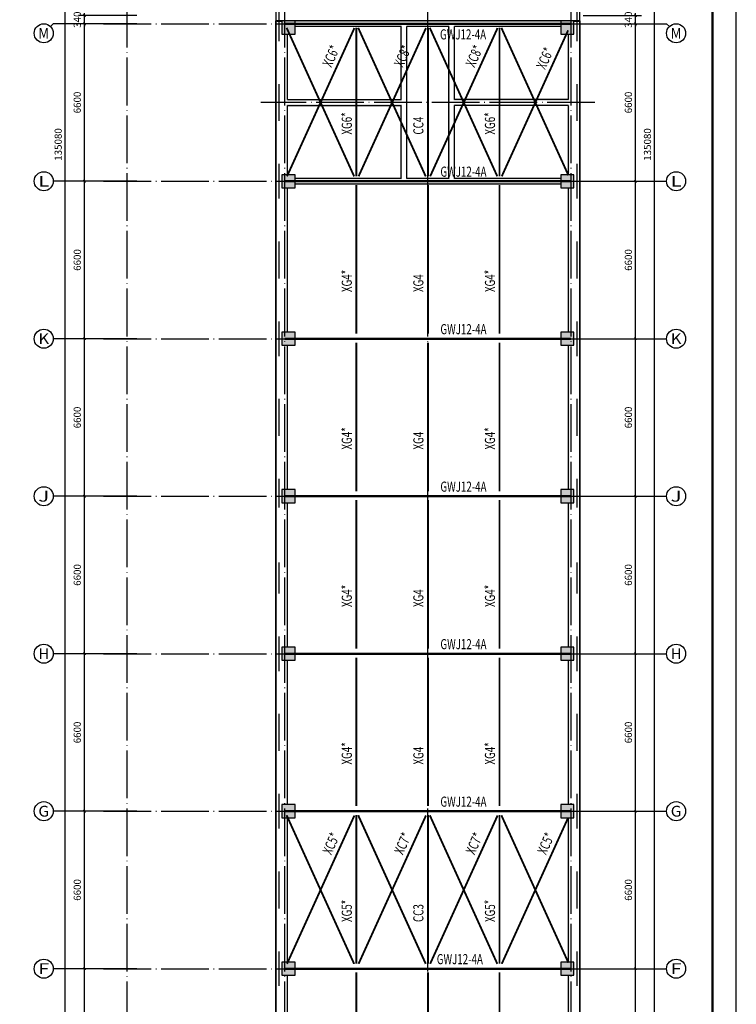
# Model space of a CAD drawing. Extents: x 427393 to 621813, y -311858 to 37386.
# Drawn here: x 481760 to 511792, y -225287 to -184024 of the extents above; entities that cross this region are included whole.
import ezdxf
from ezdxf.enums import TextEntityAlignment as Align

# ---------------------------------------------------------------- set-up
doc = ezdxf.new("R2010")
doc.units = 0
doc.header["$LTSCALE"] = 1000
doc.header["$MEASUREMENT"] = 0
doc.linetypes.add('DOTE', pattern=[2.42, 2, -0.2, 0.02, -0.2])
for name, color, linetype in [('AXIS', 3, 'Continuous'), ('AXIS_TEXT', 7, 'Continuous'), ('COLUMN', 9, 'Continuous'), ('DOTE', 1, 'DOTE'), ('PUB_HATCH', 8, 'Continuous'), ('PUB_TEXT', 7, 'Continuous'), ('PUB_TITLE', 4, 'Continuous'), ('PUB_WALL', 9, 'Continuous'), ('WALL', 9, 'Continuous'), ('梁__实线', 4, 'Continuous'), ('檩条', 30, 'Continuous')]:
    doc.layers.add(name, color=color, linetype=linetype)
doc.styles.add('_TCH_AXIS', font='COMPLEX', dxfattribs={"bigfont": 'GBCBIG'})
doc.styles.add('_TCH_DIM', font='SIMPLEX', dxfattribs={"bigfont": 'GBCBIG'})
doc.styles.add('COMPLEX', font='COMPLEX')
doc.styles.add('DIM_FONT', font='SIMPLEX', dxfattribs={"width": 0.7, "bigfont": 'GBCBIG'})
doc.dimstyles.new('DIMN', dxfattribs={"dimtxt": 300, "dimasz": 100, "dimexe": 250, "dimexo": 300, "dimgap": 150, "dimtad": 1, "dimdec": 0, "dimzin": 0, "dimdsep": 46, "dimtxsty": 'DIM_FONT', "dimblk": 'ARCHTICK', "dimcen": 0.09, "dimclrt": 7, "dimazin": 2, "dimtfac": 1, "dimtdec": 0, "dimtix": 1, "dimtmove": 2, "dimatfit": 3, "dimldrblk": 'ARCHTICK', "dimfxl": 0, "dimtolj": 1, "dimtzin": 0, "dimarcsym": 0})

# ---------------------------------------------------------------- blocks, each defined once
blk = doc.blocks.new('_ArchTick')
at = {"color": 0, "linetype": 'ByBlock', "const_width": 0.4}
blk.add_lwpolyline([(-0.5, -0.5), (0.5, 0.5)], dxfattribs=at)
blk = doc.blocks.new('*D145')
at = {"layer": 'AXIS', "color": 0, "lineweight": -2}
for p, q in [((505369, -223794), (507819, -223794)), ((507569, -230394), (507569, -223794)), ((505369, -230394), (507819, -230394))]:
    blk.add_line(p, q, dxfattribs=at)
at = {"layer": 'Defpoints', "color": 0}
for p in [(505069, -223794), (507569, -223794), (505069, -230394)]:
    blk.add_point(p, dxfattribs=at)
at = {"layer": 'AXIS', "color": 0, "lineweight": -2, "xscale": 100, "yscale": 100, "zscale": 100}
for p, rotation in [((507569, -223794), 90), ((507569, -230394), 270)]:
    blk.add_blockref('_ArchTick', p, dxfattribs=dict(at, rotation=rotation))
at = {"layer": 'AXIS', "color": 7, "insert": (507269, -227094), "char_height": 300, "attachment_point": 5, "rotation": 90, "style": 'DIM_FONT'}
blk.add_mtext('\\A1;6600', dxfattribs=at)
blk = doc.blocks.new('*D146')
at = {"layer": 'AXIS', "color": 0, "lineweight": -2}
for p, q in [((505369, -217194), (507819, -217194)), ((507569, -223794), (507569, -217194)), ((505369, -223794), (507819, -223794))]:
    blk.add_line(p, q, dxfattribs=at)
at = {"layer": 'Defpoints', "color": 0}
for p in [(505069, -217194), (507569, -217194), (505069, -223794)]:
    blk.add_point(p, dxfattribs=at)
at = {"layer": 'AXIS', "color": 0, "lineweight": -2, "xscale": 100, "yscale": 100, "zscale": 100}
for p, rotation in [((507569, -217194), 90), ((507569, -223794), 270)]:
    blk.add_blockref('_ArchTick', p, dxfattribs=dict(at, rotation=rotation))
at = {"layer": 'AXIS', "color": 7, "insert": (507269, -220494), "char_height": 300, "attachment_point": 5, "rotation": 90, "style": 'DIM_FONT'}
blk.add_mtext('\\A1;6600', dxfattribs=at)
blk = doc.blocks.new('*D147')
at = {"layer": 'AXIS', "color": 0, "lineweight": -2}
for p, q in [((505369, -210594), (507819, -210594)), ((507569, -217194), (507569, -210594)), ((505369, -217194), (507819, -217194))]:
    blk.add_line(p, q, dxfattribs=at)
at = {"layer": 'Defpoints', "color": 0}
for p in [(505069, -210594), (507569, -210594), (505069, -217194)]:
    blk.add_point(p, dxfattribs=at)
at = {"layer": 'AXIS', "color": 0, "lineweight": -2, "xscale": 100, "yscale": 100, "zscale": 100}
for p, rotation in [((507569, -210594), 90), ((507569, -217194), 270)]:
    blk.add_blockref('_ArchTick', p, dxfattribs=dict(at, rotation=rotation))
at = {"layer": 'AXIS', "color": 7, "insert": (507269, -213894), "char_height": 300, "attachment_point": 5, "rotation": 90, "style": 'DIM_FONT'}
blk.add_mtext('\\A1;6600', dxfattribs=at)
blk = doc.blocks.new('*D148')
at = {"layer": 'AXIS', "color": 0, "lineweight": -2}
for p, q in [((505369, -203994), (507819, -203994)), ((507569, -210594), (507569, -203994)), ((505369, -210594), (507819, -210594))]:
    blk.add_line(p, q, dxfattribs=at)
at = {"layer": 'Defpoints', "color": 0}
for p in [(505069, -203994), (507569, -203994), (505069, -210594)]:
    blk.add_point(p, dxfattribs=at)
at = {"layer": 'AXIS', "color": 0, "lineweight": -2, "xscale": 100, "yscale": 100, "zscale": 100}
for p, rotation in [((507569, -203994), 90), ((507569, -210594), 270)]:
    blk.add_blockref('_ArchTick', p, dxfattribs=dict(at, rotation=rotation))
at = {"layer": 'AXIS', "color": 7, "insert": (507269, -207294), "char_height": 300, "attachment_point": 5, "rotation": 90, "style": 'DIM_FONT'}
blk.add_mtext('\\A1;6600', dxfattribs=at)
blk = doc.blocks.new('*D149')
at = {"layer": 'AXIS', "color": 0, "lineweight": -2}
for p, q in [((505369, -197394), (507819, -197394)), ((507569, -203994), (507569, -197394)), ((505369, -203994), (507819, -203994))]:
    blk.add_line(p, q, dxfattribs=at)
at = {"layer": 'Defpoints', "color": 0}
for p in [(505069, -197394), (507569, -197394), (505069, -203994)]:
    blk.add_point(p, dxfattribs=at)
at = {"layer": 'AXIS', "color": 0, "lineweight": -2, "xscale": 100, "yscale": 100, "zscale": 100}
for p, rotation in [((507569, -197394), 90), ((507569, -203994), 270)]:
    blk.add_blockref('_ArchTick', p, dxfattribs=dict(at, rotation=rotation))
at = {"layer": 'AXIS', "color": 7, "insert": (507269, -200694), "char_height": 300, "attachment_point": 5, "rotation": 90, "style": 'DIM_FONT'}
blk.add_mtext('\\A1;6600', dxfattribs=at)
blk = doc.blocks.new('*D150')
at = {"layer": 'AXIS', "color": 0, "lineweight": -2}
for p, q in [((505369, -190794), (507819, -190794)), ((507569, -197394), (507569, -190794)), ((505369, -197394), (507819, -197394))]:
    blk.add_line(p, q, dxfattribs=at)
at = {"layer": 'Defpoints', "color": 0}
for p in [(505069, -190794), (507569, -190794), (505069, -197394)]:
    blk.add_point(p, dxfattribs=at)
at = {"layer": 'AXIS', "color": 0, "lineweight": -2, "xscale": 100, "yscale": 100, "zscale": 100}
for p, rotation in [((507569, -190794), 90), ((507569, -197394), 270)]:
    blk.add_blockref('_ArchTick', p, dxfattribs=dict(at, rotation=rotation))
at = {"layer": 'AXIS', "color": 7, "insert": (507269, -194094), "char_height": 300, "attachment_point": 5, "rotation": 90, "style": 'DIM_FONT'}
blk.add_mtext('\\A1;6600', dxfattribs=at)
blk = doc.blocks.new('*D151')
at = {"layer": 'AXIS', "color": 0, "lineweight": -2}
for p, q in [((505369, -184194), (507819, -184194)), ((507569, -190794), (507569, -184194)), ((505369, -190794), (507819, -190794))]:
    blk.add_line(p, q, dxfattribs=at)
at = {"layer": 'Defpoints', "color": 0}
for p in [(505069, -184194), (507569, -184194), (505069, -190794)]:
    blk.add_point(p, dxfattribs=at)
at = {"layer": 'AXIS', "color": 0, "lineweight": -2, "xscale": 100, "yscale": 100, "zscale": 100}
for p, rotation in [((507569, -184194), 90), ((507569, -190794), 270)]:
    blk.add_blockref('_ArchTick', p, dxfattribs=dict(at, rotation=rotation))
at = {"layer": 'AXIS', "color": 7, "insert": (507269, -187494), "char_height": 300, "attachment_point": 5, "rotation": 90, "style": 'DIM_FONT'}
blk.add_mtext('\\A1;6600', dxfattribs=at)
blk = doc.blocks.new('*D152')
at = {"layer": 'AXIS', "color": 0, "lineweight": -2}
for p, q in [((505369, -183854), (507819, -183854)), ((507569, -183854), (507569, -183754)), ((507569, -184194), (507569, -183854)), ((505369, -184194), (507819, -184194)), ((507569, -184194), (507569, -184294))]:
    blk.add_line(p, q, dxfattribs=at)
at = {"layer": 'Defpoints', "color": 0}
for p in [(505069, -183854), (507569, -183854), (505069, -184194)]:
    blk.add_point(p, dxfattribs=at)
at = {"layer": 'AXIS', "color": 0, "lineweight": -2, "xscale": 100, "yscale": 100, "zscale": 100}
for p, rotation in [((507569, -183854), 270), ((507569, -184194), 90)]:
    blk.add_blockref('_ArchTick', p, dxfattribs=dict(at, rotation=rotation))
at = {"layer": 'AXIS', "color": 7, "insert": (507269, -184024), "char_height": 300, "attachment_point": 5, "rotation": 90, "style": 'DIM_FONT'}
blk.add_mtext('\\A1;340', dxfattribs=at)
blk = doc.blocks.new('*D163')
at = {"layer": 'AXIS', "color": 0, "lineweight": -2}
for p, q in [((505369, -121714), (508619, -121714)), ((508369, -256794), (508369, -121714)), ((505369, -256794), (508619, -256794))]:
    blk.add_line(p, q, dxfattribs=at)
at = {"layer": 'Defpoints', "color": 0}
for p in [(505069, -121714), (508369, -121714), (505069, -256794)]:
    blk.add_point(p, dxfattribs=at)
at = {"layer": 'AXIS', "color": 0, "lineweight": -2, "xscale": 100, "yscale": 100, "zscale": 100}
for p, rotation in [((508369, -121714), 90), ((508369, -256794), 270)]:
    blk.add_blockref('_ArchTick', p, dxfattribs=dict(at, rotation=rotation))
at = {"layer": 'AXIS', "color": 7, "insert": (508069, -189254), "char_height": 300, "attachment_point": 5, "rotation": 90, "style": 'DIM_FONT'}
blk.add_mtext('\\A1;135080', dxfattribs=at)
blk = doc.blocks.new('*D168')
at = {"layer": 'AXIS', "color": 0, "lineweight": -2}
for p, q in [((486673, -223794), (484223, -223794)), ((484473, -230394), (484473, -223794)), ((486673, -230394), (484223, -230394))]:
    blk.add_line(p, q, dxfattribs=at)
at = {"layer": 'Defpoints', "color": 0}
for p in [(484473, -223794), (486973, -223794), (486973, -230394)]:
    blk.add_point(p, dxfattribs=at)
at = {"layer": 'AXIS', "color": 0, "lineweight": -2, "xscale": 100, "yscale": 100, "zscale": 100}
for p, rotation in [((484473, -223794), 90), ((484473, -230394), 270)]:
    blk.add_blockref('_ArchTick', p, dxfattribs=dict(at, rotation=rotation))
at = {"layer": 'AXIS', "color": 7, "insert": (484173, -227094), "char_height": 300, "attachment_point": 5, "rotation": 90, "style": 'DIM_FONT'}
blk.add_mtext('\\A1;6600', dxfattribs=at)
blk = doc.blocks.new('*D169')
at = {"layer": 'AXIS', "color": 0, "lineweight": -2}
for p, q in [((486673, -217194), (484223, -217194)), ((484473, -223794), (484473, -217194)), ((486673, -223794), (484223, -223794))]:
    blk.add_line(p, q, dxfattribs=at)
at = {"layer": 'Defpoints', "color": 0}
for p in [(484473, -217194), (486973, -217194), (486973, -223794)]:
    blk.add_point(p, dxfattribs=at)
at = {"layer": 'AXIS', "color": 0, "lineweight": -2, "xscale": 100, "yscale": 100, "zscale": 100}
for p, rotation in [((484473, -217194), 90), ((484473, -223794), 270)]:
    blk.add_blockref('_ArchTick', p, dxfattribs=dict(at, rotation=rotation))
at = {"layer": 'AXIS', "color": 7, "insert": (484173, -220494), "char_height": 300, "attachment_point": 5, "rotation": 90, "style": 'DIM_FONT'}
blk.add_mtext('\\A1;6600', dxfattribs=at)
blk = doc.blocks.new('*D170')
at = {"layer": 'AXIS', "color": 0, "lineweight": -2}
for p, q in [((486673, -210594), (484223, -210594)), ((484473, -217194), (484473, -210594)), ((486673, -217194), (484223, -217194))]:
    blk.add_line(p, q, dxfattribs=at)
at = {"layer": 'Defpoints', "color": 0}
for p in [(484473, -210594), (486973, -210594), (486973, -217194)]:
    blk.add_point(p, dxfattribs=at)
at = {"layer": 'AXIS', "color": 0, "lineweight": -2, "xscale": 100, "yscale": 100, "zscale": 100}
for p, rotation in [((484473, -210594), 90), ((484473, -217194), 270)]:
    blk.add_blockref('_ArchTick', p, dxfattribs=dict(at, rotation=rotation))
at = {"layer": 'AXIS', "color": 7, "insert": (484173, -213894), "char_height": 300, "attachment_point": 5, "rotation": 90, "style": 'DIM_FONT'}
blk.add_mtext('\\A1;6600', dxfattribs=at)
blk = doc.blocks.new('*D171')
at = {"layer": 'AXIS', "color": 0, "lineweight": -2}
for p, q in [((486673, -203994), (484223, -203994)), ((484473, -210594), (484473, -203994)), ((486673, -210594), (484223, -210594))]:
    blk.add_line(p, q, dxfattribs=at)
at = {"layer": 'Defpoints', "color": 0}
for p in [(484473, -203994), (486973, -203994), (486973, -210594)]:
    blk.add_point(p, dxfattribs=at)
at = {"layer": 'AXIS', "color": 0, "lineweight": -2, "xscale": 100, "yscale": 100, "zscale": 100}
for p, rotation in [((484473, -203994), 90), ((484473, -210594), 270)]:
    blk.add_blockref('_ArchTick', p, dxfattribs=dict(at, rotation=rotation))
at = {"layer": 'AXIS', "color": 7, "insert": (484173, -207294), "char_height": 300, "attachment_point": 5, "rotation": 90, "style": 'DIM_FONT'}
blk.add_mtext('\\A1;6600', dxfattribs=at)
blk = doc.blocks.new('*D172')
at = {"layer": 'AXIS', "color": 0, "lineweight": -2}
for p, q in [((486673, -197394), (484223, -197394)), ((484473, -203994), (484473, -197394)), ((486673, -203994), (484223, -203994))]:
    blk.add_line(p, q, dxfattribs=at)
at = {"layer": 'Defpoints', "color": 0}
for p in [(484473, -197394), (486973, -197394), (486973, -203994)]:
    blk.add_point(p, dxfattribs=at)
at = {"layer": 'AXIS', "color": 0, "lineweight": -2, "xscale": 100, "yscale": 100, "zscale": 100}
for p, rotation in [((484473, -197394), 90), ((484473, -203994), 270)]:
    blk.add_blockref('_ArchTick', p, dxfattribs=dict(at, rotation=rotation))
at = {"layer": 'AXIS', "color": 7, "insert": (484173, -200694), "char_height": 300, "attachment_point": 5, "rotation": 90, "style": 'DIM_FONT'}
blk.add_mtext('\\A1;6600', dxfattribs=at)
blk = doc.blocks.new('*D173')
at = {"layer": 'AXIS', "color": 0, "lineweight": -2}
for p, q in [((486673, -190794), (484223, -190794)), ((484473, -197394), (484473, -190794)), ((486673, -197394), (484223, -197394))]:
    blk.add_line(p, q, dxfattribs=at)
at = {"layer": 'Defpoints', "color": 0}
for p in [(484473, -190794), (486973, -190794), (486973, -197394)]:
    blk.add_point(p, dxfattribs=at)
at = {"layer": 'AXIS', "color": 0, "lineweight": -2, "xscale": 100, "yscale": 100, "zscale": 100}
for p, rotation in [((484473, -190794), 90), ((484473, -197394), 270)]:
    blk.add_blockref('_ArchTick', p, dxfattribs=dict(at, rotation=rotation))
at = {"layer": 'AXIS', "color": 7, "insert": (484173, -194094), "char_height": 300, "attachment_point": 5, "rotation": 90, "style": 'DIM_FONT'}
blk.add_mtext('\\A1;6600', dxfattribs=at)
blk = doc.blocks.new('*D174')
at = {"layer": 'AXIS', "color": 0, "lineweight": -2}
for p, q in [((486673, -184194), (484223, -184194)), ((484473, -190794), (484473, -184194)), ((486673, -190794), (484223, -190794))]:
    blk.add_line(p, q, dxfattribs=at)
at = {"layer": 'Defpoints', "color": 0}
for p in [(484473, -184194), (486973, -184194), (486973, -190794)]:
    blk.add_point(p, dxfattribs=at)
at = {"layer": 'AXIS', "color": 0, "lineweight": -2, "xscale": 100, "yscale": 100, "zscale": 100}
for p, rotation in [((484473, -184194), 90), ((484473, -190794), 270)]:
    blk.add_blockref('_ArchTick', p, dxfattribs=dict(at, rotation=rotation))
at = {"layer": 'AXIS', "color": 7, "insert": (484173, -187494), "char_height": 300, "attachment_point": 5, "rotation": 90, "style": 'DIM_FONT'}
blk.add_mtext('\\A1;6600', dxfattribs=at)
blk = doc.blocks.new('*D175')
at = {"layer": 'AXIS', "color": 0, "lineweight": -2}
for p, q in [((486673, -183854), (484223, -183854)), ((484473, -183854), (484473, -183754)), ((484473, -184194), (484473, -183854)), ((486673, -184194), (484223, -184194)), ((484473, -184194), (484473, -184294))]:
    blk.add_line(p, q, dxfattribs=at)
at = {"layer": 'Defpoints', "color": 0}
for p in [(484473, -183854), (486973, -183854), (486973, -184194)]:
    blk.add_point(p, dxfattribs=at)
at = {"layer": 'AXIS', "color": 0, "lineweight": -2, "xscale": 100, "yscale": 100, "zscale": 100}
for p, rotation in [((484473, -183854), 270), ((484473, -184194), 90)]:
    blk.add_blockref('_ArchTick', p, dxfattribs=dict(at, rotation=rotation))
at = {"layer": 'AXIS', "color": 7, "insert": (484173, -184024), "char_height": 300, "attachment_point": 5, "rotation": 90, "style": 'DIM_FONT'}
blk.add_mtext('\\A1;340', dxfattribs=at)
blk = doc.blocks.new('*D186')
at = {"layer": 'AXIS', "color": 0, "lineweight": -2}
for p, q in [((486673, -121714), (483423, -121714)), ((483673, -256794), (483673, -121714)), ((486673, -256794), (483423, -256794))]:
    blk.add_line(p, q, dxfattribs=at)
at = {"layer": 'Defpoints', "color": 0}
for p in [(483673, -121714), (486973, -121714), (486973, -256794)]:
    blk.add_point(p, dxfattribs=at)
at = {"layer": 'AXIS', "color": 0, "lineweight": -2, "xscale": 100, "yscale": 100, "zscale": 100}
for p, rotation in [((483673, -121714), 90), ((483673, -256794), 270)]:
    blk.add_blockref('_ArchTick', p, dxfattribs=dict(at, rotation=rotation))
at = {"layer": 'AXIS', "color": 7, "insert": (483373, -189254), "char_height": 300, "attachment_point": 5, "rotation": 90, "style": 'DIM_FONT'}
blk.add_mtext('\\A1;135080', dxfattribs=at)
blk = doc.blocks.new('_AXISO')
blk.add_circle((0, 0), 0.5)
at = {"layer": 'AXIS_TEXT', "style": 'COMPLEX', "width": 1.041667}
blk.add_attdef('A', text='', height=0.56, dxfattribs=at).set_placement((-0.25, -0.28), (0.25, -0.28), align=Align.FIT)

msp = doc.modelspace()

# ---------------------------------------------------------------- hatches: boundary and pattern name
at = {"layer": 'COLUMN'}
for points in [[(493298.7, -184074.3), (492748.7, -184074.3), (492788.7, -184114.3), (493258.7, -184114.3)], [(492748.7, -184074.3), (492748.7, -184624.3), (492788.7, -184584.3), (492788.7, -184114.3)], [(493298.7, -184624.3), (493298.7, -184074.3), (493258.7, -184114.3), (493258.7, -184584.3)], [(504988.7, -184074.3), (504438.7, -184074.3), (504478.7, -184114.3), (504948.7, -184114.3)], [(504438.7, -184074.3), (504438.7, -184624.3), (504478.7, -184584.3), (504478.7, -184114.3)], [(504988.7, -184624.3), (504988.7, -184074.3), (504948.7, -184114.3), (504948.7, -184584.3)], [(492748.7, -184624.3), (493298.7, -184624.3), (493258.7, -184584.3), (492788.7, -184584.3)], [(504438.7, -184624.3), (504988.7, -184624.3), (504948.7, -184584.3), (504478.7, -184584.3)], [(493298.7, -190519.3), (492748.7, -190519.3), (492788.7, -190559.3), (493258.7, -190559.3)], [(492748.7, -190519.3), (492748.7, -191069.3), (492788.7, -191029.3), (492788.7, -190559.3)], [(493298.7, -191069.3), (493298.7, -190519.3), (493258.7, -190559.3), (493258.7, -191029.3)], [(504988.7, -190519.3), (504438.7, -190519.3), (504478.7, -190559.3), (504948.7, -190559.3)], [(504438.7, -190519.3), (504438.7, -191069.3), (504478.7, -191029.3), (504478.7, -190559.3)], [(504988.7, -191069.3), (504988.7, -190519.3), (504948.7, -190559.3), (504948.7, -191029.3)], [(492748.7, -191069.3), (493298.7, -191069.3), (493258.7, -191029.3), (492788.7, -191029.3)], [(504438.7, -191069.3), (504988.7, -191069.3), (504948.7, -191029.3), (504478.7, -191029.3)], [(493298.7, -197119.3), (492748.7, -197119.3), (492788.7, -197159.3), (493258.7, -197159.3)], [(492748.7, -197119.3), (492748.7, -197669.3), (492788.7, -197629.3), (492788.7, -197159.3)], [(493298.7, -197669.3), (493298.7, -197119.3), (493258.7, -197159.3), (493258.7, -197629.3)], [(504988.7, -197119.3), (504438.7, -197119.3), (504478.7, -197159.3), (504948.7, -197159.3)], [(504438.7, -197119.3), (504438.7, -197669.3), (504478.7, -197629.3), (504478.7, -197159.3)], [(504988.7, -197669.3), (504988.7, -197119.3), (504948.7, -197159.3), (504948.7, -197629.3)], [(492748.7, -197669.3), (493298.7, -197669.3), (493258.7, -197629.3), (492788.7, -197629.3)], [(504438.7, -197669.3), (504988.7, -197669.3), (504948.7, -197629.3), (504478.7, -197629.3)], [(493298.7, -203719.3), (492748.7, -203719.3), (492788.7, -203759.3), (493258.7, -203759.3)], [(492748.7, -203719.3), (492748.7, -204269.3), (492788.7, -204229.3), (492788.7, -203759.3)], [(493298.7, -204269.3), (493298.7, -203719.3), (493258.7, -203759.3), (493258.7, -204229.3)], [(504988.7, -203719.3), (504438.7, -203719.3), (504478.7, -203759.3), (504948.7, -203759.3)], [(504438.7, -203719.3), (504438.7, -204269.3), (504478.7, -204229.3), (504478.7, -203759.3)], [(504988.7, -204269.3), (504988.7, -203719.3), (504948.7, -203759.3), (504948.7, -204229.3)], [(492748.7, -204269.3), (493298.7, -204269.3), (493258.7, -204229.3), (492788.7, -204229.3)], [(504438.7, -204269.3), (504988.7, -204269.3), (504948.7, -204229.3), (504478.7, -204229.3)], [(493298.7, -210319.3), (492748.7, -210319.3), (492788.7, -210359.3), (493258.7, -210359.3)], [(492748.7, -210319.3), (492748.7, -210869.3), (492788.7, -210829.3), (492788.7, -210359.3)], [(493298.7, -210869.3), (493298.7, -210319.3), (493258.7, -210359.3), (493258.7, -210829.3)], [(504988.7, -210319.3), (504438.7, -210319.3), (504478.7, -210359.3), (504948.7, -210359.3)], [(504438.7, -210319.3), (504438.7, -210869.3), (504478.7, -210829.3), (504478.7, -210359.3)], [(504988.7, -210869.3), (504988.7, -210319.3), (504948.7, -210359.3), (504948.7, -210829.3)], [(492748.7, -210869.3), (493298.7, -210869.3), (493258.7, -210829.3), (492788.7, -210829.3)], [(504438.7, -210869.3), (504988.7, -210869.3), (504948.7, -210829.3), (504478.7, -210829.3)], [(493298.7, -216919.3), (492748.7, -216919.3), (492788.7, -216959.3), (493258.7, -216959.3)], [(492748.7, -216919.3), (492748.7, -217469.3), (492788.7, -217429.3), (492788.7, -216959.3)], [(493298.7, -217469.3), (493298.7, -216919.3), (493258.7, -216959.3), (493258.7, -217429.3)], [(504988.7, -216919.3), (504438.7, -216919.3), (504478.7, -216959.3), (504948.7, -216959.3)], [(504438.7, -216919.3), (504438.7, -217469.3), (504478.7, -217429.3), (504478.7, -216959.3)], [(504988.7, -217469.3), (504988.7, -216919.3), (504948.7, -216959.3), (504948.7, -217429.3)], [(492748.7, -217469.3), (493298.7, -217469.3), (493258.7, -217429.3), (492788.7, -217429.3)], [(504438.7, -217469.3), (504988.7, -217469.3), (504948.7, -217429.3), (504478.7, -217429.3)], [(493298.7, -223519.3), (492748.7, -223519.3), (492788.7, -223559.3), (493258.7, -223559.3)], [(492748.7, -223519.3), (492748.7, -224069.3), (492788.7, -224029.3), (492788.7, -223559.3)], [(493298.7, -224069.3), (493298.7, -223519.3), (493258.7, -223559.3), (493258.7, -224029.3)], [(504988.7, -223519.3), (504438.7, -223519.3), (504478.7, -223559.3), (504948.7, -223559.3)], [(504438.7, -223519.3), (504438.7, -224069.3), (504478.7, -224029.3), (504478.7, -223559.3)], [(504988.7, -224069.3), (504988.7, -223519.3), (504948.7, -223559.3), (504948.7, -224029.3)], [(492748.7, -224069.3), (493298.7, -224069.3), (493258.7, -224029.3), (492788.7, -224029.3)], [(504438.7, -224069.3), (504988.7, -224069.3), (504948.7, -224029.3), (504478.7, -224029.3)]]:
    msp.add_hatch(color=256, dxfattribs=at).paths.add_polyline_path(points)
at = {"layer": 'PUB_HATCH'}
for points in [[(493298.7, -184624.3), (493298.7, -184074.3), (492748.7, -184074.3), (492748.7, -184624.3)], [(504438.7, -184624.3), (504988.7, -184624.3), (504988.7, -184074.3), (504438.7, -184074.3)], [(493298.7, -191069.3), (493298.7, -190519.3), (492748.7, -190519.3), (492748.7, -191069.3)], [(504438.7, -191069.3), (504988.7, -191069.3), (504988.7, -190519.3), (504438.7, -190519.3)], [(493298.7, -197669.3), (493298.7, -197119.3), (492748.7, -197119.3), (492748.7, -197669.3)], [(504438.7, -197669.3), (504988.7, -197669.3), (504988.7, -197119.3), (504438.7, -197119.3)], [(493298.7, -204269.3), (493298.7, -203719.3), (492748.7, -203719.3), (492748.7, -204269.3)], [(504438.7, -204269.3), (504988.7, -204269.3), (504988.7, -203719.3), (504438.7, -203719.3)], [(493298.7, -210869.3), (493298.7, -210319.3), (492748.7, -210319.3), (492748.7, -210869.3)], [(504438.7, -210869.3), (504988.7, -210869.3), (504988.7, -210319.3), (504438.7, -210319.3)], [(493298.7, -217469.3), (493298.7, -216919.3), (492748.7, -216919.3), (492748.7, -217469.3)], [(504438.7, -217469.3), (504988.7, -217469.3), (504988.7, -216919.3), (504438.7, -216919.3)], [(493298.7, -224069.3), (493298.7, -223519.3), (492748.7, -223519.3), (492748.7, -224069.3)], [(504438.7, -224069.3), (504988.7, -224069.3), (504988.7, -223519.3), (504438.7, -223519.3)]]:
    msp.add_hatch(color=256, dxfattribs=at).paths.add_polyline_path(points)
at = {"layer": 'PUB_WALL'}
for points in [[(492748.7, -184114.3), (492748.7, -184074.3), (492498.7, -184074.3), (492538.7, -184114.3)], [(492498.7, -187494.3), (492538.7, -187494.3), (492538.7, -184114.3), (492498.7, -184074.3)], [(493298.7, -184074.3), (493298.7, -184114.3), (497868.7, -184114.3), (497868.7, -184074.3)], [(493298.7, -184274.3), (493298.7, -184314.3), (497748.7, -184314.3), (497788.7, -184274.3)], [(497748.7, -187374.3), (497748.7, -184314.3), (497788.7, -184274.3), (497788.7, -187414.3)], [(499868.7, -184074.3), (497868.7, -184074.3), (497868.7, -184114.3), (499868.7, -184114.3)], [(499748.7, -184314.3), (497988.7, -184314.3), (497948.7, -184274.3), (499788.7, -184274.3)], [(497988.7, -187494.3), (497988.7, -184314.3), (497948.7, -184274.3), (497948.7, -187494.3)], [(499748.7, -187494.3), (499748.7, -184314.3), (499788.7, -184274.3), (499788.7, -187494.3)], [(504438.7, -184114.3), (504438.7, -184074.3), (499868.7, -184074.3), (499868.7, -184114.3)], [(504438.7, -184314.3), (504438.7, -184274.3), (499948.7, -184274.3), (499988.7, -184314.3)], [(499988.7, -187374.3), (499988.7, -184314.3), (499948.7, -184274.3), (499948.7, -187414.3)], [(504988.7, -184074.3), (504988.7, -184114.3), (505198.7, -184114.3), (505238.7, -184074.3)], [(505238.7, -184074.3), (505198.7, -184114.3), (505198.7, -187494.3), (505238.7, -187494.3)], [(492988.7, -184624.3), (492948.7, -184624.3), (492948.7, -187414.3), (492988.7, -187374.3)], [(504788.7, -184624.3), (504748.7, -184624.3), (504748.7, -187374.3), (504788.7, -187414.3)], [(492498.7, -190794.3), (492538.7, -190794.3), (492538.7, -187494.3), (492498.7, -187494.3)], [(492988.7, -187374.3), (497748.7, -187374.3), (497788.7, -187414.3), (492948.7, -187414.3)], [(492948.7, -190519.3), (492988.7, -190519.3), (492988.7, -187614.3), (492948.7, -187574.3)], [(492988.7, -187614.3), (497748.7, -187614.3), (497788.7, -187574.3), (492948.7, -187574.3)], [(497748.7, -190674.3), (497748.7, -187614.3), (497788.7, -187574.3), (497788.7, -190714.3)], [(497988.7, -190674.3), (497988.7, -187494.3), (497948.7, -187494.3), (497948.7, -190714.3)], [(499748.7, -190674.3), (499748.7, -187494.3), (499788.7, -187494.3), (499788.7, -190714.3)], [(504748.7, -187374.3), (499988.7, -187374.3), (499948.7, -187414.3), (504788.7, -187414.3)], [(499988.7, -190674.3), (499988.7, -187614.3), (499948.7, -187574.3), (499948.7, -190714.3)], [(504748.7, -187614.3), (499988.7, -187614.3), (499948.7, -187574.3), (504788.7, -187574.3)], [(504748.7, -190519.3), (504788.7, -190519.3), (504788.7, -187574.3), (504748.7, -187614.3)], [(505238.7, -187494.3), (505198.7, -187494.3), (505198.7, -190794.3), (505238.7, -190794.3)], [(492498.7, -197394.3), (492538.7, -197394.3), (492538.7, -190794.3), (492498.7, -190794.3)], [(493298.7, -190674.3), (493298.7, -190714.3), (497788.7, -190714.3), (497748.7, -190674.3)], [(493298.7, -190874.3), (493298.7, -190914.3), (497868.7, -190914.3), (497868.7, -190874.3)], [(499868.7, -190914.3), (497868.7, -190914.3), (497868.7, -190874.3), (499868.7, -190874.3)], [(499748.7, -190674.3), (497988.7, -190674.3), (497948.7, -190714.3), (499788.7, -190714.3)], [(504438.7, -190914.3), (504438.7, -190874.3), (499868.7, -190874.3), (499868.7, -190914.3)], [(504438.7, -190714.3), (504438.7, -190674.3), (499988.7, -190674.3), (499948.7, -190714.3)], [(505238.7, -190794.3), (505198.7, -190794.3), (505198.7, -197394.3), (505238.7, -197394.3)], [(492988.7, -191069.3), (492948.7, -191069.3), (492948.7, -197119.3), (492988.7, -197119.3)], [(504748.7, -197119.3), (504788.7, -197119.3), (504788.7, -191069.3), (504748.7, -191069.3)], [(492498.7, -203994.3), (492538.7, -203994.3), (492538.7, -197394.3), (492498.7, -197394.3)], [(505238.7, -197394.3), (505198.7, -197394.3), (505198.7, -203994.3), (505238.7, -203994.3)], [(492988.7, -197669.3), (492948.7, -197669.3), (492948.7, -203719.3), (492988.7, -203719.3)], [(504748.7, -203719.3), (504788.7, -203719.3), (504788.7, -197669.3), (504748.7, -197669.3)], [(492498.7, -210594.3), (492538.7, -210594.3), (492538.7, -203994.3), (492498.7, -203994.3)], [(505238.7, -203994.3), (505198.7, -203994.3), (505198.7, -210594.3), (505238.7, -210594.3)], [(492988.7, -204269.3), (492948.7, -204269.3), (492948.7, -210319.3), (492988.7, -210319.3)], [(504748.7, -210319.3), (504788.7, -210319.3), (504788.7, -204269.3), (504748.7, -204269.3)], [(492498.7, -217194.3), (492538.7, -217194.3), (492538.7, -210594.3), (492498.7, -210594.3)], [(505238.7, -210594.3), (505198.7, -210594.3), (505198.7, -217194.3), (505238.7, -217194.3)], [(492988.7, -210869.3), (492948.7, -210869.3), (492948.7, -216919.3), (492988.7, -216919.3)], [(504748.7, -216919.3), (504788.7, -216919.3), (504788.7, -210869.3), (504748.7, -210869.3)], [(492498.7, -223794.3), (492538.7, -223794.3), (492538.7, -217194.3), (492498.7, -217194.3)], [(505238.7, -217194.3), (505198.7, -217194.3), (505198.7, -223794.3), (505238.7, -223794.3)], [(492988.7, -217469.3), (492948.7, -217469.3), (492948.7, -223519.3), (492988.7, -223519.3)], [(504748.7, -223519.3), (504788.7, -223519.3), (504788.7, -217469.3), (504748.7, -217469.3)], [(492498.7, -230394.3), (492538.7, -230394.3), (492538.7, -223794.3), (492498.7, -223794.3)], [(505238.7, -223794.3), (505198.7, -223794.3), (505198.7, -230394.3), (505238.7, -230394.3)], [(492988.7, -224069.3), (492948.7, -224069.3), (492948.7, -230119.3), (492988.7, -230119.3)], [(504748.7, -230119.3), (504788.7, -230119.3), (504788.7, -224069.3), (504748.7, -224069.3)]]:
    msp.add_hatch(color=256, dxfattribs=at).paths.add_polyline_path(points)

# ---------------------------------------------------------------- linework, layer by layer
at = {"color": 6}
msp.add_lwpolyline([(492498.7, -257164.3), (505238.7, -257164.3), (505238.7, -121344.3), (485898.7, -121344.3), (485898.7, -164424.3), (489938.7, -164424.3), (489938.7, -161124.3), (492498.7, -161124.3)], close=True, dxfattribs=at)
for points in [[(492618.7, -183129.3), (492618.7, -184919.3)], [(505118.7, -184919.3), (505118.7, -183129.3)], [(492618.7, -186719.3), (492618.7, -188269.3)], [(505118.7, -188269.3), (505118.7, -186719.3)], [(492618.7, -190069.3), (492618.7, -191519.3)], [(505118.7, -191519.3), (505118.7, -190069.3)], [(492618.7, -193319.3), (492618.7, -194869.3)], [(505118.7, -194869.3), (505118.7, -193319.3)], [(492618.7, -196669.3), (492618.7, -198119.3)], [(505118.7, -198119.3), (505118.7, -196669.3)], [(492618.7, -199919.3), (492618.7, -201469.3)], [(505118.7, -201469.3), (505118.7, -199919.3)], [(492618.7, -203269.3), (492618.7, -204469.3)], [(505118.7, -204469.3), (505118.7, -203269.3)], [(492618.7, -206769.3), (492618.7, -208069.3)], [(505118.7, -208069.3), (505118.7, -206769.3)], [(492618.7, -209869.3), (492618.7, -211319.3)], [(505118.7, -211319.3), (505118.7, -209869.3)], [(492618.7, -213119.3), (492618.7, -214669.3)], [(505118.7, -214669.3), (505118.7, -213119.3)], [(492618.7, -216469.3), (492618.7, -217919.3)], [(505118.7, -217919.3), (505118.7, -216469.3)], [(492618.7, -219719.3), (492618.7, -221269.3)], [(505118.7, -221269.3), (505118.7, -219719.3)], [(492618.7, -223069.3), (492618.7, -224519.3)], [(505118.7, -224519.3), (505118.7, -223069.3)]]:
    msp.add_lwpolyline(points, dxfattribs=at)
at = {"layer": 'AXIS'}
for p, q in [((483051.5, -184311.5), (483168.7, -184194.3)), ((486268.7, -184194.3), (483168.7, -184194.3)), ((505868.7, -184194.3), (508868.7, -184194.3)), ((508985.9, -184311.5), (508868.7, -184194.3)), ((486268.7, -190794.3), (483168.7, -190794.3)), ((505868.7, -190794.3), (508868.7, -190794.3)), ((486268.7, -197394.3), (483168.7, -197394.3)), ((505868.7, -197394.3), (508868.7, -197394.3)), ((486268.7, -203994.3), (483168.7, -203994.3)), ((505868.7, -203994.3), (508868.7, -203994.3)), ((486268.7, -210594.3), (483168.7, -210594.3)), ((505868.7, -210594.3), (508868.7, -210594.3)), ((486268.7, -217194.3), (483168.7, -217194.3)), ((505868.7, -217194.3), (508868.7, -217194.3)), ((486268.7, -223794.3), (483168.7, -223794.3)), ((505868.7, -223794.3), (508868.7, -223794.3))]:
    msp.add_line(p, q, dxfattribs=at)
at = {"layer": 'COLUMN'}
for p, q in [((493298.7, -184074.3), (492748.7, -184074.3)), ((492748.7, -184074.3), (492748.7, -184624.3)), ((493298.7, -184624.3), (493298.7, -184074.3)), ((504988.7, -184074.3), (504438.7, -184074.3)), ((504438.7, -184074.3), (504438.7, -184624.3)), ((504988.7, -184624.3), (504988.7, -184074.3)), ((492748.7, -184624.3), (493298.7, -184624.3)), ((504438.7, -184624.3), (504988.7, -184624.3)), ((493298.7, -190519.3), (492748.7, -190519.3)), ((492748.7, -190519.3), (492748.7, -191069.3)), ((493298.7, -191069.3), (493298.7, -190519.3)), ((504988.7, -190519.3), (504438.7, -190519.3)), ((504438.7, -190519.3), (504438.7, -191069.3)), ((504988.7, -191069.3), (504988.7, -190519.3)), ((492748.7, -191069.3), (493298.7, -191069.3)), ((504438.7, -191069.3), (504988.7, -191069.3)), ((493298.7, -197119.3), (492748.7, -197119.3)), ((492748.7, -197119.3), (492748.7, -197669.3)), ((493298.7, -197669.3), (493298.7, -197119.3)), ((504988.7, -197119.3), (504438.7, -197119.3)), ((504438.7, -197119.3), (504438.7, -197669.3)), ((504988.7, -197669.3), (504988.7, -197119.3)), ((492748.7, -197669.3), (493298.7, -197669.3)), ((504438.7, -197669.3), (504988.7, -197669.3)), ((493298.7, -203719.3), (492748.7, -203719.3)), ((492748.7, -203719.3), (492748.7, -204269.3)), ((493298.7, -204269.3), (493298.7, -203719.3)), ((504988.7, -203719.3), (504438.7, -203719.3)), ((504438.7, -203719.3), (504438.7, -204269.3)), ((504988.7, -204269.3), (504988.7, -203719.3)), ((492748.7, -204269.3), (493298.7, -204269.3)), ((504438.7, -204269.3), (504988.7, -204269.3)), ((493298.7, -210319.3), (492748.7, -210319.3)), ((492748.7, -210319.3), (492748.7, -210869.3)), ((493298.7, -210869.3), (493298.7, -210319.3)), ((504988.7, -210319.3), (504438.7, -210319.3)), ((504438.7, -210319.3), (504438.7, -210869.3)), ((504988.7, -210869.3), (504988.7, -210319.3)), ((492748.7, -210869.3), (493298.7, -210869.3)), ((504438.7, -210869.3), (504988.7, -210869.3)), ((493298.7, -216919.3), (492748.7, -216919.3)), ((492748.7, -216919.3), (492748.7, -217469.3)), ((493298.7, -217469.3), (493298.7, -216919.3)), ((504988.7, -216919.3), (504438.7, -216919.3)), ((504438.7, -216919.3), (504438.7, -217469.3)), ((504988.7, -217469.3), (504988.7, -216919.3)), ((492748.7, -217469.3), (493298.7, -217469.3)), ((504438.7, -217469.3), (504988.7, -217469.3)), ((493298.7, -223519.3), (492748.7, -223519.3)), ((492748.7, -223519.3), (492748.7, -224069.3)), ((493298.7, -224069.3), (493298.7, -223519.3)), ((504988.7, -223519.3), (504438.7, -223519.3)), ((504438.7, -223519.3), (504438.7, -224069.3)), ((504988.7, -224069.3), (504988.7, -223519.3)), ((492748.7, -224069.3), (493298.7, -224069.3)), ((504438.7, -224069.3), (504988.7, -224069.3))]:
    msp.add_line(p, q, dxfattribs=at)
at = {"layer": 'DOTE'}
for p, q in [((486268.7, -257794.3), (486268.7, -119837.5)), ((492868.7, -257794.3), (492868.7, -119837.5)), ((498868.7, -257794.3), (498868.7, -119837.5)), ((504868.7, -257794.3), (504868.7, -119837.5)), ((485268.7, -184194.3), (505868.7, -184194.3)), ((505868.7, -187494.3), (491868.7, -187494.3)), ((485268.7, -190794.3), (505868.7, -190794.3)), ((485268.7, -197394.3), (505868.7, -197394.3)), ((485268.7, -203994.3), (505868.7, -203994.3)), ((485268.7, -210594.3), (505868.7, -210594.3)), ((485268.7, -217194.3), (505868.7, -217194.3)), ((485268.7, -223794.3), (505868.7, -223794.3))]:
    msp.add_line(p, q, dxfattribs=at)
at = {"layer": 'PUB_TITLE'}
msp.add_lwpolyline([(452391.5, -280053), (511791.5, -280053), (511791.5, -111853), (452391.5, -111853)], close=True, dxfattribs=at)
at = {"layer": 'PUB_TITLE', "const_width": 100}
msp.add_lwpolyline([(453391.5, -279053), (510791.5, -279053), (510791.5, -114353), (453391.5, -114353)], close=True, dxfattribs=at)
at = {"layer": 'WALL'}
for p, q in [((492748.7, -184074.3), (492498.7, -184074.3)), ((492498.7, -187494.3), (492498.7, -184074.3)), ((497868.7, -184074.3), (493298.7, -184074.3)), ((497748.7, -184314.3), (493298.7, -184314.3)), ((497748.7, -187374.3), (497748.7, -184314.3)), ((499868.7, -184074.3), (497868.7, -184074.3)), ((499748.7, -184314.3), (497988.7, -184314.3)), ((497988.7, -187494.3), (497988.7, -184314.3)), ((499748.7, -187494.3), (499748.7, -184314.3)), ((504438.7, -184074.3), (499868.7, -184074.3)), ((504438.7, -184314.3), (499988.7, -184314.3)), ((499988.7, -187374.3), (499988.7, -184314.3)), ((505238.7, -184074.3), (504988.7, -184074.3)), ((505238.7, -184074.3), (505238.7, -187494.3)), ((492988.7, -187374.3), (492988.7, -184624.3)), ((504748.7, -184624.3), (504748.7, -187374.3)), ((492498.7, -190794.3), (492498.7, -187494.3)), ((492988.7, -187374.3), (497748.7, -187374.3)), ((492988.7, -190519.3), (492988.7, -187614.3)), ((492988.7, -187614.3), (497748.7, -187614.3)), ((497748.7, -190674.3), (497748.7, -187614.3)), ((497988.7, -190674.3), (497988.7, -187494.3)), ((499748.7, -190674.3), (499748.7, -187494.3)), ((504748.7, -187374.3), (499988.7, -187374.3)), ((499988.7, -190674.3), (499988.7, -187614.3)), ((504748.7, -187614.3), (499988.7, -187614.3)), ((504748.7, -187614.3), (504748.7, -190519.3)), ((505238.7, -187494.3), (505238.7, -190794.3)), ((492498.7, -197394.3), (492498.7, -190794.3)), ((497748.7, -190674.3), (493298.7, -190674.3)), ((497868.7, -190914.3), (493298.7, -190914.3)), ((499868.7, -190914.3), (497868.7, -190914.3)), ((499748.7, -190674.3), (497988.7, -190674.3)), ((504438.7, -190914.3), (499868.7, -190914.3)), ((504438.7, -190674.3), (499988.7, -190674.3)), ((505238.7, -190794.3), (505238.7, -197394.3)), ((492988.7, -197119.3), (492988.7, -191069.3)), ((504748.7, -191069.3), (504748.7, -197119.3)), ((492498.7, -203994.3), (492498.7, -197394.3)), ((505238.7, -197394.3), (505238.7, -203994.3)), ((492988.7, -203719.3), (492988.7, -197669.3)), ((504748.7, -197669.3), (504748.7, -203719.3)), ((492498.7, -210594.3), (492498.7, -203994.3)), ((505238.7, -203994.3), (505238.7, -210594.3)), ((492988.7, -210319.3), (492988.7, -204269.3)), ((504748.7, -204269.3), (504748.7, -210319.3)), ((492498.7, -217194.3), (492498.7, -210594.3)), ((505238.7, -210594.3), (505238.7, -217194.3)), ((492988.7, -216919.3), (492988.7, -210869.3)), ((504748.7, -210869.3), (504748.7, -216919.3)), ((492498.7, -223794.3), (492498.7, -217194.3)), ((505238.7, -217194.3), (505238.7, -223794.3)), ((492988.7, -223519.3), (492988.7, -217469.3)), ((504748.7, -217469.3), (504748.7, -223519.3)), ((492498.7, -230394.3), (492498.7, -223794.3)), ((505238.7, -223794.3), (505238.7, -230394.3)), ((492988.7, -230119.3), (492988.7, -224069.3)), ((504748.7, -224069.3), (504748.7, -230119.3))]:
    msp.add_line(p, q, dxfattribs=at)
at = {"layer": '梁__实线', "color": 3, "linetype": 'DOTE'}
for points in [[(492868.7, -184194.3, 100, 100, 0), (504868.7, -184194.3, 50, 50, 0)], [(492868.7, -190794.3, 100, 100, 0), (504868.7, -190794.3, 50, 50, 0)], [(492868.7, -197394.3, 100, 100, 0), (504868.7, -197394.3, 50, 50, 0)], [(492868.7, -203994.3, 100, 100, 0), (504868.7, -203994.3, 50, 50, 0)], [(492868.7, -210594.3, 100, 100, 0), (504868.7, -210594.3, 50, 50, 0)], [(492868.7, -217194.3, 100, 100, 0), (504868.7, -217194.3, 50, 50, 0)], [(492868.7, -223794.3, 100, 100, 0), (504868.7, -223794.3, 50, 50, 0)]]:
    msp.add_lwpolyline(points, format="xyseb", dxfattribs=at)
at = {"layer": '檩条', "color": 6, "const_width": 80}
for points in [[(492945.9, -184364.3), (495776.4, -190591.3)], [(492961.9, -190589.2), (495787, -184374)], [(495945.9, -184364.3), (498776.4, -190591.3)], [(495961.9, -190589.2), (498787, -184374)], [(498945.9, -184364.3), (501776.4, -190591.3)], [(498961.9, -190589.2), (501787, -184374)], [(501945.9, -184364.3), (504755.9, -190546.3)], [(501961.9, -190589.2), (504741.7, -184473.7)], [(492945.9, -217364.3), (495776.4, -223591.3)], [(492961.9, -223589.2), (495787, -217374)], [(495945.9, -217364.3), (498776.4, -223591.3)], [(495961.9, -223589.2), (498787, -217374)], [(498945.9, -217364.3), (501776.4, -223591.3)], [(498961.9, -223589.2), (501787, -217374)], [(501945.9, -217364.3), (504755.9, -223546.3)], [(501961.9, -223589.2), (504741.7, -217473.7)]]:
    msp.add_lwpolyline(points, dxfattribs=at)
at = {"layer": '檩条', "color": 4, "const_width": 80}
for points in [[(495868.7, -184353), (495868.7, -190583)], [(498868.7, -184353), (498868.7, -190583)], [(501868.7, -184353), (501868.7, -190583)], [(495868.7, -190953), (495868.7, -197183)], [(498868.7, -190953), (498868.7, -197183)], [(501868.7, -190953), (501868.7, -197183)], [(495868.7, -197553), (495868.7, -203783)], [(498868.7, -197553), (498868.7, -203783)], [(501868.7, -197553), (501868.7, -203783)], [(495868.7, -204153), (495868.7, -210383)], [(498868.7, -204153), (498868.7, -210383)], [(501868.7, -204153), (501868.7, -210383)], [(495868.7, -210753), (495868.7, -216983)], [(498868.7, -210753), (498868.7, -216983)], [(501868.7, -210753), (501868.7, -216983)], [(495868.7, -217353), (495868.7, -223583)], [(498868.7, -217353), (498868.7, -223583)], [(501868.7, -217353), (501868.7, -223583)], [(495868.7, -223953), (495868.7, -230183)], [(498868.7, -223953), (498868.7, -230183)], [(501868.7, -223953), (501868.7, -230183)]]:
    msp.add_lwpolyline(points, dxfattribs=at)

# ---------------------------------------------------------------- block references
at = {"layer": 'AXIS'}
ref = msp.add_blockref('_AXISO', (482768.7, -184594.3), dxfattribs=dict(at, xscale=800, yscale=800, zscale=800))
ref.add_attrib('A', 'M', dxfattribs={"layer": 'AXIS_TEXT', "height": 452.5, "style": '_TCH_AXIS'}).set_placement((482542.4, -184820.6), (482995, -184820.6), align=Align.FIT)
ref = msp.add_blockref('_AXISO', (509268.7, -184594.3), dxfattribs=dict(at, xscale=800, yscale=800, zscale=800))
ref.add_attrib('A', 'M', dxfattribs={"layer": 'AXIS_TEXT', "height": 452.5, "style": '_TCH_AXIS'}).set_placement((509042.4, -184820.6), (509495, -184820.6), align=Align.FIT)
ref = msp.add_blockref('_AXISO', (482768.7, -190794.3), dxfattribs=dict(at, xscale=800, yscale=800, zscale=800))
ref.add_attrib('A', 'L', dxfattribs={"layer": 'AXIS_TEXT', "height": 452.5, "style": '_TCH_AXIS', "width": 1.4}).set_placement((482542.4, -191020.6), (482995, -191020.6), align=Align.FIT)
ref = msp.add_blockref('_AXISO', (509268.7, -190794.3), dxfattribs=dict(at, xscale=800, yscale=800, zscale=800))
ref.add_attrib('A', 'L', dxfattribs={"layer": 'AXIS_TEXT', "height": 452.5, "style": '_TCH_AXIS', "width": 1.4}).set_placement((509042.4, -191020.6), (509495, -191020.6), align=Align.FIT)
ref = msp.add_blockref('_AXISO', (482768.7, -197394.3), dxfattribs=dict(at, xscale=800, yscale=800, zscale=800))
ref.add_attrib('A', 'K', dxfattribs={"layer": 'AXIS_TEXT', "height": 452.5, "style": '_TCH_AXIS', "width": 1.105263}).set_placement((482542.4, -197620.6), (482995, -197620.6), align=Align.FIT)
ref = msp.add_blockref('_AXISO', (509268.7, -197394.3), dxfattribs=dict(at, xscale=800, yscale=800, zscale=800))
ref.add_attrib('A', 'K', dxfattribs={"layer": 'AXIS_TEXT', "height": 452.5, "style": '_TCH_AXIS', "width": 1.105263}).set_placement((509042.4, -197620.6), (509495, -197620.6), align=Align.FIT)
ref = msp.add_blockref('_AXISO', (482768.7, -203994.3), dxfattribs=dict(at, xscale=800, yscale=800, zscale=800))
ref.add_attrib('A', 'J', dxfattribs={"layer": 'AXIS_TEXT', "height": 452.5, "style": '_TCH_AXIS', "width": 1.909091}).set_placement((482542.4, -204220.6), (482995, -204220.6), align=Align.FIT)
ref = msp.add_blockref('_AXISO', (509268.7, -203994.3), dxfattribs=dict(at, xscale=800, yscale=800, zscale=800))
ref.add_attrib('A', 'J', dxfattribs={"layer": 'AXIS_TEXT', "height": 452.5, "style": '_TCH_AXIS', "width": 1.909091}).set_placement((509042.4, -204220.6), (509495, -204220.6), align=Align.FIT)
ref = msp.add_blockref('_AXISO', (482768.7, -210594.3), dxfattribs=dict(at, xscale=800, yscale=800, zscale=800))
ref.add_attrib('A', 'H', dxfattribs={"layer": 'AXIS_TEXT', "height": 452.5, "style": '_TCH_AXIS', "width": 1.05}).set_placement((482542.4, -210820.6), (482995, -210820.6), align=Align.FIT)
ref = msp.add_blockref('_AXISO', (509268.7, -210594.3), dxfattribs=dict(at, xscale=800, yscale=800, zscale=800))
ref.add_attrib('A', 'H', dxfattribs={"layer": 'AXIS_TEXT', "height": 452.5, "style": '_TCH_AXIS', "width": 1.05}).set_placement((509042.4, -210820.6), (509495, -210820.6), align=Align.FIT)
ref = msp.add_blockref('_AXISO', (482768.7, -217194.3), dxfattribs=dict(at, xscale=800, yscale=800, zscale=800))
ref.add_attrib('A', 'G', dxfattribs={"layer": 'AXIS_TEXT', "height": 452.5, "style": '_TCH_AXIS', "width": 1.166667}).set_placement((482542.4, -217420.6), (482995, -217420.6), align=Align.FIT)
ref = msp.add_blockref('_AXISO', (509268.7, -217194.3), dxfattribs=dict(at, xscale=800, yscale=800, zscale=800))
ref.add_attrib('A', 'G', dxfattribs={"layer": 'AXIS_TEXT', "height": 452.5, "style": '_TCH_AXIS', "width": 1.166667}).set_placement((509042.4, -217420.6), (509495, -217420.6), align=Align.FIT)
ref = msp.add_blockref('_AXISO', (482768.7, -223794.3), dxfattribs=dict(at, xscale=800, yscale=800, zscale=800))
ref.add_attrib('A', 'F', dxfattribs={"layer": 'AXIS_TEXT', "height": 452.5, "style": '_TCH_AXIS', "width": 1.3125}).set_placement((482542.4, -224020.6), (482995, -224020.6), align=Align.FIT)
ref = msp.add_blockref('_AXISO', (509268.7, -223794.3), dxfattribs=dict(at, xscale=800, yscale=800, zscale=800))
ref.add_attrib('A', 'F', dxfattribs={"layer": 'AXIS_TEXT', "height": 452.5, "style": '_TCH_AXIS', "width": 1.3125}).set_placement((509042.4, -224020.6), (509495, -224020.6), align=Align.FIT)

# ---------------------------------------------------------------- texts
at = {"layer": 'PUB_TEXT', "style": '_TCH_DIM', "width": 0.705882}
for p in [(499375, -184853.5), (499391.5, -190605.8), (499391.5, -197205.8), (499391.5, -203805.8), (499391.5, -210405.8), (499391.5, -217005.8), (499239.5, -223605.8)]:
    msp.add_text('GWJ12-4A', height=425, dxfattribs=at).set_placement(p)
for s, rotation, p in [('XC6*', 66, (494817.6, -186051.1)), ('XC8*', 66, (497817.6, -186051.1)), ('XC8*', 66, (500817.6, -186051.1)), ('XC6*', 66, (503779.3, -186146.4)), ('XG6*', 90, (495680.2, -188839)), ('CC4', 90, (498680.2, -188839)), ('XG6*', 90, (501680.2, -188839)), ('XG4*', 90, (495680.2, -195439)), ('XG4', 90, (498680.2, -195439)), ('XG4*', 90, (501680.2, -195439)), ('XG4*', 90, (495680.2, -202039)), ('XG4', 90, (498680.2, -202039)), ('XG4*', 90, (501680.2, -202039)), ('XG4*', 90, (495680.2, -208639)), ('XG4', 90, (498680.2, -208639)), ('XG4*', 90, (501680.2, -208639)), ('XG4*', 90, (495680.2, -215239)), ('XG4', 90, (498680.2, -215239)), ('XG4*', 90, (501680.2, -215239)), ('XC5*', 66, (494817.6, -219051.1)), ('XC7*', 66, (497817.6, -219051.1)), ('XC7*', 66, (500817.6, -219051.1)), ('XC5*', 66, (503817.6, -219051.1)), ('XG5*', 90, (495680.2, -221839)), ('CC3', 90, (498680.2, -221839)), ('XG5*', 90, (501680.2, -221839))]:
    msp.add_text(s, height=425, rotation=rotation, dxfattribs=at).set_placement(p)

# ---------------------------------------------------------------- dimensions: what is measured, and where the dimension line sits
at = {"layer": 'AXIS'}
for p1, p2, distance, picture, middle in [((486972.5, -256794.3), (486972.5, -121714.3), 3300, '*D186', (483372.5, -189254.3)), ((505068.7, -256794.3), (505068.7, -121714.3), -3300, '*D163', (508068.7, -189254.3)), ((486972.5, -184194.3), (486972.5, -183854.3), 2500, '*D175', (484172.5, -184024.3)), ((505068.7, -184194.3), (505068.7, -183854.3), -2500, '*D152', (507268.7, -184024.3)), ((486972.5, -190794.3), (486972.5, -184194.3), 2500, '*D174', (484172.5, -187494.3)), ((505068.7, -190794.3), (505068.7, -184194.3), -2500, '*D151', (507268.7, -187494.3)), ((486972.5, -197394.3), (486972.5, -190794.3), 2500, '*D173', (484172.5, -194094.3)), ((505068.7, -197394.3), (505068.7, -190794.3), -2500, '*D150', (507268.7, -194094.3)), ((486972.5, -203994.3), (486972.5, -197394.3), 2500, '*D172', (484172.5, -200694.3)), ((505068.7, -203994.3), (505068.7, -197394.3), -2500, '*D149', (507268.7, -200694.3)), ((486972.5, -210594.3), (486972.5, -203994.3), 2500, '*D171', (484172.5, -207294.3)), ((505068.7, -210594.3), (505068.7, -203994.3), -2500, '*D148', (507268.7, -207294.3)), ((486972.5, -217194.3), (486972.5, -210594.3), 2500, '*D170', (484172.5, -213894.3)), ((505068.7, -217194.3), (505068.7, -210594.3), -2500, '*D147', (507268.7, -213894.3)), ((486972.5, -223794.3), (486972.5, -217194.3), 2500, '*D169', (484172.5, -220494.3)), ((505068.7, -223794.3), (505068.7, -217194.3), -2500, '*D146', (507268.7, -220494.3)), ((486972.5, -230394.3), (486972.5, -223794.3), 2500, '*D168', (484172.5, -227094.3)), ((505068.7, -230394.3), (505068.7, -223794.3), -2500, '*D145', (507268.7, -227094.3))]:
    dim = msp.add_aligned_dim(p1=p1, p2=p2, distance=distance, dimstyle='DIMN', dxfattribs=at)
    dim.commit()
    dim.dimension.update_dxf_attribs({"geometry": picture, "text_midpoint": middle})

doc.saveas('drawing.dxf')
